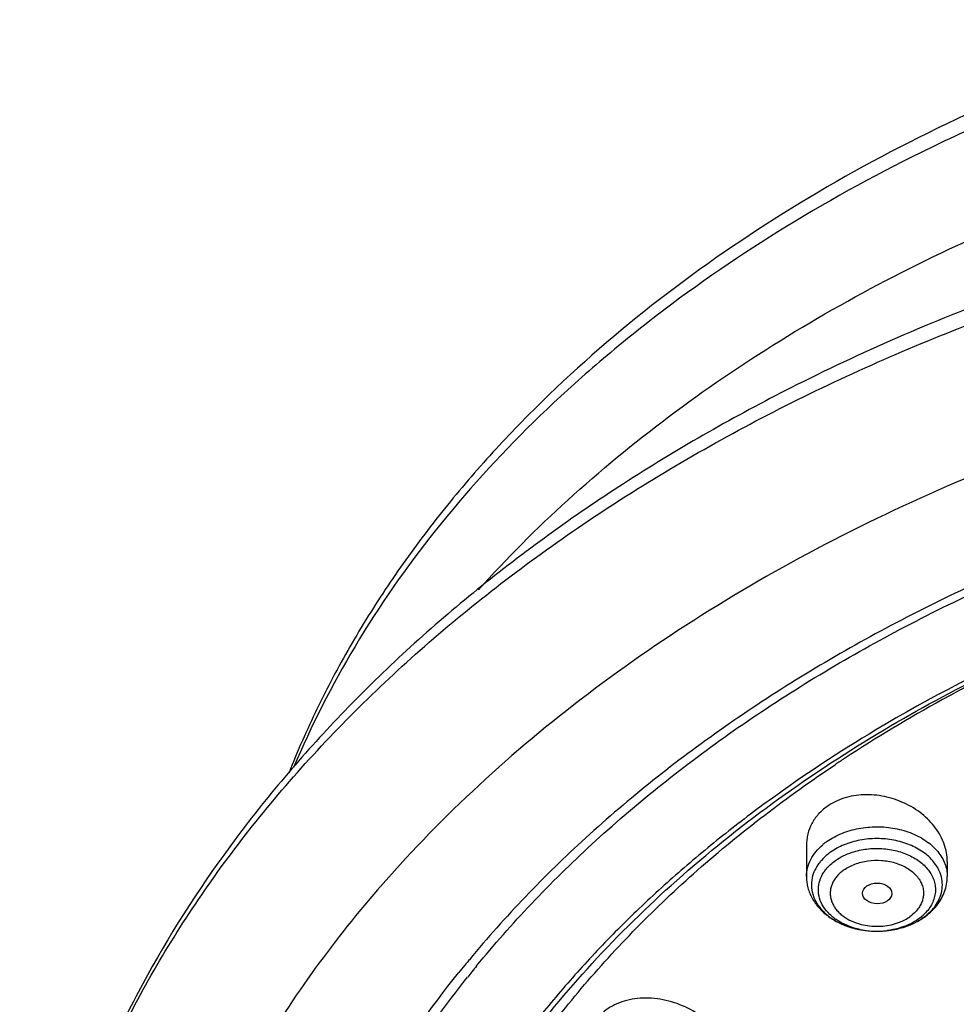
# Model space of a CAD drawing. Units: inches. Extents: x 7.1 to 14.8, y -2 to 20.6.
# Drawn here: x 8.8 to 9.9, y 16.2 to 17.3 of the extents above; entities that cross this region are included whole.
import ezdxf

# ---------------------------------------------------------------- set-up
doc = ezdxf.new("R2010")
doc.units = ezdxf.units.IN
doc.header["$LTSCALE"] = 1.21
doc.header["$MEASUREMENT"] = 0
doc.layers.get('0').update_dxf_attribs({"linetype": 'CONTINUOUS'})

msp = doc.modelspace()

# ---------------------------------------------------------------- linework, layer by layer
at = {"color": 7, "linetype": 'Continuous'}
for p, q in [((9.7136, 16.3758), (9.7136, 16.3388)), ((9.879, 16.3565), (9.879, 16.3388)), ((9.794, 16.2746), (9.798, 16.2746)), ((9.798, 16.2746), (9.803, 16.2748))]:
    msp.add_line(p, q, dxfattribs=at)
at = {"color": 9, "linetype": 'Continuous'}
for centre, radius, start, end in [((10.7723, 14.9107), 1.8667, 113.298, 118.7904), ((10.6964, 15.0475), 1.7102, 118.7679, 123.2685), ((10.66, 15.1038), 1.6432, 123.2839, 123.7218), ((9.7791, 16.3218), 0.0715, 125.219, 130.3846), ((9.7835, 16.3093), 0.0454, 124.9509, 131.9179), ((9.8111, 16.3466), 0.0686, 305.2623, 306.6516), ((9.8074, 16.352), 0.0751, 299.5739, 305.1898), ((9.7954, 16.3657), 0.0911, 257.9757, 259.2758), ((9.7959, 16.3683), 0.0936, 259.2921, 262.6954), ((9.7963, 16.3719), 0.0973, 262.7211, 270.9821), ((9.7963, 16.3716), 0.097, 270.9804, 272.331), ((9.7964, 16.3709), 0.0963, 272.3309, 273.5298), ((9.7964, 16.3701), 0.0955, 273.5262, 277.4942)]:
    msp.add_arc(centre, radius, start, end, dxfattribs=at)
at = {"color": 7, "linetype": 'Continuous'}
for centre, radius, start, end in [((9.8076, 16.3543), 0.0772, 304.0568, 305.2622), ((9.8049, 16.3585), 0.0822, 298.9678, 304.0042), ((9.7963, 16.383), 0.1084, 270.854, 273.5211), ((10.3194, 15.4122), 1.3004, 140.768, 141.2748), ((10.327, 15.4061), 1.3101, 140.397, 140.7683), ((10.3309, 15.4111), 1.2986, 140.6878, 141.0712), ((10.3248, 15.416), 1.2907, 141.0712, 141.4266)]:
    msp.add_arc(centre, radius, start, end, dxfattribs=at)
msp.add_ellipse((9.7966, 16.319), major_axis=(0.0172, -0.0002), ratio=0.707, dxfattribs=at)
for points, knots in [([(11.881, 17.2742), (11.818, 17.2999), (11.688, 17.3461), (11.486, 17.3984), (11.3124, 17.4282), (11.1712, 17.4436), (11.0285, 17.4532), (10.8494, 17.4545), (10.6359, 17.4388), (10.4261, 17.406), (10.2227, 17.3566), (10.0283, 17.291), (9.8452, 17.2101), (9.6758, 17.1147), (9.5221, 17.006), (9.4078, 16.9043), (9.3266, 16.8174), (9.2712, 16.7504), (9.2212, 16.681), (9.1767, 16.6096), (9.1379, 16.5363), (9.1158, 16.486), (9.1058, 16.4607)], [0, 0, 0, 0, 0.064494, 0.13039, 0.1973, 0.231035, 0.264883, 0.332696, 0.400337, 0.467398, 0.53349, 0.598261, 0.661414, 0.722719, 0.782027, 0.839288, 0.867178, 0.894586, 0.921538, 0.948064, 0.974204, 1, 1, 1, 1]), ([(11.9427, 17.0172), (11.8987, 17.0339), (11.8091, 17.0649), (11.6717, 17.1045), (11.5308, 17.1372), (11.3872, 17.1628), (11.2414, 17.1814), (11.0451, 17.1965), (10.7985, 17.1972), (10.5056, 17.1691), (10.2206, 17.1127), (9.949, 17.0288), (9.7771, 16.9542), (9.6951, 16.9126)], [0, 0, 0, 0, 0.061055, 0.122945, 0.18552, 0.24866, 0.312244, 0.376132, 0.504185, 0.631686, 0.757493, 0.880561, 1, 1, 1, 1]), ([(8.7894, 15.7144), (8.7913, 15.7468), (8.7979, 15.8118), (8.8165, 15.9084), (8.8439, 16.0039), (8.8799, 16.0979), (8.9243, 16.1901), (8.9769, 16.2801), (9.0375, 16.3675), (9.1297, 16.4813), (9.2362, 16.5872), (9.3547, 16.6843), (9.451, 16.7537), (9.5533, 16.8186), (9.6986, 16.8995), (9.8932, 16.9876), (10.1414, 17.0706), (10.358, 17.1205), (10.536, 17.1486), (10.6718, 17.1637), (10.8087, 17.1726), (10.9917, 17.1763), (11.2199, 17.1653), (11.4891, 17.1277), (11.7074, 17.0762), (11.8757, 17.0231), (11.9575, 16.9928), (11.9977, 16.9767)], [0, 0, 0, 0, 0.024816, 0.049805, 0.075046, 0.100627, 0.12663, 0.153126, 0.180171, 0.207808, 0.264945, 0.294509, 0.324725, 0.355582, 0.387058, 0.451716, 0.518395, 0.586669, 0.62126, 0.656057, 0.690993, 0.725995, 0.795899, 0.865214, 0.933411, 0.966947, 1, 1, 1, 1]), ([(9.6951, 16.9126), (9.6298, 16.8795), (9.5044, 16.8082), (9.359, 16.7042), (9.2531, 16.6139), (9.1561, 16.5209), (9.0484, 16.3973), (8.9593, 16.2628), (8.9014, 16.1512), (8.865, 16.0663), (8.8353, 15.9798), (8.8126, 15.8922), (8.7969, 15.8036), (8.7911, 15.7441), (8.7894, 15.7144)], [0, 0, 0, 0, 0.139639, 0.274678, 0.340456, 0.405064, 0.530823, 0.65241, 0.711871, 0.770554, 0.828577, 0.886072, 0.94317, 1, 1, 1, 1]), ([(10.9378, 16.8983), (10.8564, 16.8983), (10.6944, 16.8908), (10.4942, 16.863), (10.3378, 16.8296), (10.2234, 16.7994), (10.112, 16.764), (9.9693, 16.7105), (9.8009, 16.6319), (9.6162, 16.5188), (9.4536, 16.3897), (9.3596, 16.292), (9.3176, 16.2412)], [0, 0, 0, 0, 0.135366, 0.269594, 0.335957, 0.401635, 0.466505, 0.530459, 0.655186, 0.775209, 0.890181, 1, 1, 1, 1]), ([(9.3261, 16.2338), (9.3467, 16.2589), (9.3902, 16.3082), (9.4613, 16.3781), (9.5388, 16.4446), (9.6511, 16.5291), (9.8057, 16.6243), (10.0084, 16.7194), (10.2266, 16.795), (10.4569, 16.85), (10.6952, 16.8833), (10.8567, 16.8908), (10.9377, 16.8908)], [0, 0, 0, 0, 0.054262, 0.10979, 0.166611, 0.224728, 0.344709, 0.469419, 0.598219, 0.730265, 0.864557, 1, 1, 1, 1]), ([(9.7974, 16.5068), (9.8372, 16.5307), (9.92, 16.5761), (10.0503, 16.6353), (10.1874, 16.6863), (10.3304, 16.7285), (10.4781, 16.7617), (10.6293, 16.7856), (10.7829, 16.8), (10.886, 16.8032), (10.9377, 16.8032)], [0, 0, 0, 0, 0.117085, 0.237153, 0.35991, 0.484999, 0.612014, 0.740506, 0.87, 1, 1, 1, 1]), ([(9.1865, 15.6755), (9.1891, 15.6955), (9.1957, 15.7353), (9.2096, 15.7945), (9.2276, 15.8532), (9.2495, 15.9112), (9.2754, 15.9684), (9.3154, 16.0439), (9.3753, 16.1357), (9.4612, 16.2396), (9.5608, 16.3371), (9.6733, 16.4273), (9.7549, 16.4812), (9.7974, 16.5068)], [0, 0, 0, 0, 0.056547, 0.113474, 0.170905, 0.228952, 0.287719, 0.347302, 0.469182, 0.595161, 0.725565, 0.860525, 1, 1, 1, 1]), ([(9.879, 16.3565), (9.879, 16.3599), (9.8783, 16.3668), (9.8757, 16.3769), (9.8713, 16.3867), (9.8632, 16.3993), (9.8494, 16.4134), (9.8288, 16.426), (9.8054, 16.4337), (9.7811, 16.4358), (9.7578, 16.432), (9.7438, 16.4253), (9.7378, 16.4211)], [0, 0, 0, 0, 0.055047, 0.11148, 0.169623, 0.229647, 0.354953, 0.486062, 0.619886, 0.75247, 0.880081, 1, 1, 1, 1]), ([(9.7378, 16.4211), (9.7341, 16.4184), (9.7272, 16.4124), (9.7194, 16.4013), (9.7155, 16.391), (9.7139, 16.3823), (9.7136, 16.378), (9.7136, 16.3758)], [0, 0, 0, 0, 0.258394, 0.508571, 0.753785, 0.876487, 1, 1, 1, 1]), ([(9.7419, 16.3675), (9.7409, 16.3667), (9.737, 16.3638), (9.7335, 16.3605), (9.7311, 16.3578)], [0, 0, 0, 0, 0.256982, 1, 1, 1, 1]), ([(9.727, 16.3526), (9.7252, 16.3499), (9.7221, 16.3443), (9.7203, 16.3381), (9.7199, 16.335)], [0, 0, 0, 0, 0.510459, 1, 1, 1, 1]), ([(9.7311, 16.3578), (9.7307, 16.3574), (9.7293, 16.3557), (9.7279, 16.3539), (9.727, 16.3526)], [0, 0, 0, 0, 0.253643, 1, 1, 1, 1]), ([(9.7136, 16.3388), (9.7136, 16.3345), (9.7145, 16.3278), (9.7173, 16.3194), (9.7211, 16.3113), (9.7277, 16.302), (9.738, 16.2925), (9.7502, 16.2849), (9.7686, 16.2773), (9.7838, 16.2749), (9.794, 16.2746)], [0, 0, 0, 0, 0.116111, 0.174413, 0.233097, 0.352211, 0.474552, 0.600841, 0.731221, 1, 1, 1, 1]), ([(9.867, 16.3053), (9.8689, 16.3077), (9.8723, 16.3128), (9.8761, 16.3211), (9.8784, 16.3298), (9.879, 16.3358), (9.879, 16.3388)], [0, 0, 0, 0, 0.253711, 0.503971, 0.752138, 1, 1, 1, 1]), ([(9.7199, 16.335), (9.7196, 16.3332), (9.7193, 16.3294), (9.7196, 16.3238), (9.7208, 16.3182), (9.7235, 16.3108), (9.7289, 16.302), (9.7382, 16.2928), (9.7498, 16.2852), (9.7682, 16.2774), (9.7836, 16.2749), (9.794, 16.2746)], [0, 0, 0, 0, 0.052345, 0.104659, 0.157477, 0.211315, 0.323508, 0.44387, 0.573083, 0.710387, 1, 1, 1, 1]), ([(9.8522, 16.2913), (9.8536, 16.2923), (9.859, 16.2964), (9.8639, 16.3013), (9.867, 16.3053)], [0, 0, 0, 0, 0.254343, 1, 1, 1, 1]), ([(9.7645, 15.4688), (9.7645, 15.496), (9.7683, 15.5507), (9.7855, 15.6316), (9.8138, 15.7109), (9.8529, 15.7878), (9.9025, 15.8615), (9.962, 15.9314), (10.0309, 15.9967), (10.1084, 16.057), (10.1938, 16.1115), (10.2864, 16.1599), (10.3851, 16.2016), (10.4892, 16.2363), (10.5975, 16.2636), (10.7468, 16.29), (10.8612, 16.2979), (10.9377, 16.2979)], [0, 0, 0, 0, 0.051462, 0.103415, 0.156315, 0.210561, 0.266469, 0.324271, 0.384106, 0.446027, 0.510003, 0.575933, 0.643653, 0.712942, 0.78354, 0.855147, 1, 1, 1, 1]), ([(9.803, 16.2748), (9.8053, 16.275), (9.8142, 16.2758), (9.823, 16.2778), (9.8294, 16.2799)], [0, 0, 0, 0, 0.252645, 1, 1, 1, 1]), ([(9.8219, 16.2777), (9.8259, 16.2787), (9.8337, 16.2812), (9.841, 16.2846), (9.8445, 16.2866)], [0, 0, 0, 0, 0.510808, 1, 1, 1, 1]), ([(9.8294, 16.2799), (9.8307, 16.2803), (9.836, 16.2822), (9.8411, 16.2846), (9.8447, 16.2866)], [0, 0, 0, 0, 0.253368, 1, 1, 1, 1]), ([(9.0661, 15.6713), (9.0687, 15.6956), (9.0758, 15.7443), (9.0921, 15.8165), (9.114, 15.888), (9.1415, 15.9585), (9.1744, 16.0279), (9.2258, 16.1192), (9.2716, 16.1842), (9.3049, 16.2257)], [0, 0, 0, 0, 0.119999, 0.240831, 0.362827, 0.486305, 0.611561, 0.738856, 1, 1, 1, 1]), ([(10.4932, 16.227), (10.4671, 16.2193), (10.4157, 16.2027), (10.3168, 16.1643), (10.2012, 16.1071), (10.077, 16.024), (9.9875, 15.9436), (9.9268, 15.8741), (9.8873, 15.8204), (9.8535, 15.7647), (9.8255, 15.7074), (9.8036, 15.6488), (9.7879, 15.5892), (9.7784, 15.5289), (9.7763, 15.4884), (9.7763, 15.4683)], [0, 0, 0, 0, 0.073053, 0.144987, 0.284644, 0.418105, 0.545028, 0.606103, 0.66565, 0.723782, 0.78066, 0.836476, 0.891462, 0.945877, 1, 1, 1, 1]), ([(9.7763, 15.4635), (9.7763, 15.4836), (9.7784, 15.5241), (9.7879, 15.5844), (9.8036, 15.644), (9.8255, 15.7026), (9.8535, 15.7599), (9.8873, 15.8156), (9.9268, 15.8693), (9.9718, 15.9208), (10.022, 15.9698), (10.0964, 16.0322), (10.1794, 16.0877), (10.2691, 16.1359), (10.3655, 16.1802), (10.4414, 16.207), (10.4932, 16.2222)], [0, 0, 0, 0, 0.054118, 0.108527, 0.163507, 0.219317, 0.276188, 0.334315, 0.393856, 0.454927, 0.517604, 0.581925, 0.715385, 0.784503, 0.855069, 1, 1, 1, 1]), ([(9.0755, 15.574), (9.0755, 15.6022), (9.0781, 15.6587), (9.0896, 15.743), (9.1088, 15.8266), (9.1355, 15.9092), (9.1697, 15.9904), (9.2111, 16.0698), (9.2597, 16.1471), (9.2963, 16.1965), (9.3156, 16.2208)], [0, 0, 0, 0, 0.120238, 0.240968, 0.362668, 0.485789, 0.610745, 0.737901, 0.867568, 1, 1, 1, 1]), ([(9.6225, 16.118), (9.6225, 16.1216), (9.6217, 16.1291), (9.6183, 16.14), (9.6128, 16.1505), (9.6029, 16.164), (9.5862, 16.1785), (9.562, 16.1906), (9.5397, 16.1957), (9.5218, 16.1963), (9.5089, 16.195), (9.4967, 16.1919), (9.4856, 16.1872), (9.4759, 16.1808), (9.4705, 16.1754), (9.4682, 16.1726)], [0, 0, 0, 0, 0.054488, 0.111063, 0.170095, 0.231646, 0.361217, 0.496723, 0.632965, 0.699775, 0.764739, 0.827385, 0.887469, 0.944979, 1, 1, 1, 1])]:
    msp.add_open_spline(points, degree=3, knots=knots, dxfattribs=at)
at = {"color": 9, "linetype": 'Continuous'}
for points, knots in [([(11.8755, 17.2566), (11.8127, 17.2817), (11.6831, 17.3268), (11.482, 17.3779), (11.3092, 17.4069), (11.1686, 17.4219), (11.0265, 17.4313), (10.8483, 17.4325), (10.6708, 17.4195), (10.5305, 17.4007), (10.3926, 17.3765), (10.2246, 17.3362), (10.0623, 17.2824), (9.938, 17.2316), (9.8197, 17.1768), (9.6803, 17.0998), (9.5517, 17.0107), (9.4578, 16.9334), (9.3719, 16.8542), (9.2762, 16.7489), (9.1811, 16.6127), (9.1318, 16.5159), (9.1112, 16.4668)], [0, 0, 0, 0, 0.064727, 0.130906, 0.198135, 0.232036, 0.266054, 0.33421, 0.402185, 0.435979, 0.469571, 0.535937, 0.600926, 0.632809, 0.664232, 0.72556, 0.784747, 0.813515, 0.841724, 0.896466, 0.949136, 1, 1, 1, 1]), ([(9.3285, 16.6756), (9.3615, 16.7125), (9.4328, 16.7839), (9.5515, 16.8816), (9.6828, 16.9709), (9.8255, 17.0508), (9.9783, 17.1208), (10.1398, 17.1801), (10.3085, 17.2283), (10.4829, 17.2649), (10.6615, 17.2895), (10.9029, 17.3062), (11.1455, 17.2985), (11.3842, 17.2663), (11.5589, 17.2302), (11.7279, 17.1826), (11.8371, 17.1429), (11.8902, 17.1212)], [0, 0, 0, 0, 0.05399, 0.109824, 0.167498, 0.226941, 0.28803, 0.350591, 0.414411, 0.479245, 0.544823, 0.610857, 0.743024, 0.808625, 0.873499, 0.937392, 1, 1, 1, 1]), ([(11.9502, 16.8166), (11.8922, 16.8402), (11.7729, 16.8834), (11.5882, 16.9349), (11.3972, 16.9734), (11.1362, 17.0069), (10.8712, 17.013), (10.6081, 16.9916), (10.414, 16.9621), (10.2248, 16.9192), (10.0425, 16.8635), (9.8688, 16.7954), (9.7053, 16.7156), (9.5535, 16.6248), (9.415, 16.5239), (9.2911, 16.4139), (9.2177, 16.3337), (9.184, 16.2925)], [0, 0, 0, 0, 0.062888, 0.127087, 0.192284, 0.258212, 0.390948, 0.457196, 0.522916, 0.587808, 0.65159, 0.714011, 0.774858, 0.833959, 0.891202, 0.946556, 1, 1, 1, 1]), ([(12.6978, 15.6768), (12.6939, 15.7052), (12.6834, 15.7618), (12.6637, 15.8312), (12.644, 15.886), (12.6214, 15.9407), (12.5882, 16.0081), (12.5409, 16.0864), (12.4672, 16.1888), (12.3796, 16.2842), (12.2805, 16.3717), (12.1991, 16.4344), (12.1118, 16.4929), (12.0191, 16.5472), (11.9215, 16.5968), (11.8193, 16.6417), (11.7131, 16.6815), (11.6033, 16.7161), (11.4904, 16.7454), (11.3749, 16.7692), (11.2575, 16.7874), (11.0987, 16.8041), (10.9384, 16.8093), (10.7784, 16.8029), (10.6591, 16.7924), (10.5411, 16.7762), (10.4249, 16.7543), (10.3111, 16.7269), (10.0948, 16.663), (9.9221, 16.587), (9.7952, 16.511)], [0, 0, 0, 0, 0.024783, 0.049832, 0.062491, 0.075253, 0.10112, 0.127514, 0.154497, 0.21037, 0.239348, 0.26902, 0.299375, 0.330393, 0.362045, 0.394291, 0.427082, 0.460363, 0.494075, 0.528148, 0.562507, 0.597076, 0.666514, 0.701241, 0.735863, 0.770301, 0.804477, 0.838317, 0.87175, 1, 1, 1, 1]), ([(9.7952, 16.511), (9.7522, 16.4853), (9.6899, 16.4443), (9.6115, 16.3845), (9.5563, 16.3381), (9.5044, 16.2898), (9.4558, 16.2398), (9.4107, 16.1882), (9.3691, 16.1351), (9.3313, 16.0806), (9.2973, 16.0248), (9.2671, 15.968), (9.2408, 15.9102), (9.2185, 15.8516), (9.1944, 15.7728), (9.1822, 15.7123), (9.1769, 15.6718)], [0, 0, 0, 0, 0.139286, 0.207282, 0.274146, 0.339883, 0.404506, 0.468033, 0.530499, 0.591949, 0.652445, 0.712057, 0.770864, 0.828961, 0.886451, 1, 1, 1, 1]), ([(9.2768, 15.2281), (9.2654, 15.2549), (9.2453, 15.3092), (9.223, 15.3925), (9.2088, 15.4768), (9.203, 15.5616), (9.2054, 15.6465), (9.2161, 15.731), (9.2351, 15.8148), (9.2622, 15.8974), (9.2973, 15.9785), (9.3402, 16.0577), (9.3908, 16.1345), (9.4487, 16.2087), (9.5137, 16.2798), (9.6104, 16.3713), (9.6911, 16.4327), (9.7478, 16.4705)], [0, 0, 0, 0, 0.06027, 0.119697, 0.178526, 0.237023, 0.295463, 0.354123, 0.413272, 0.473166, 0.534035, 0.596082, 0.659476, 0.72435, 0.790803, 0.858896, 1, 1, 1, 1]), ([(10.9218, 16.3962), (10.8795, 16.3959), (10.7951, 16.3921), (10.6698, 16.3776), (10.5471, 16.3544), (10.4283, 16.3226), (10.3146, 16.2825), (10.2071, 16.2347), (10.1068, 16.1795), (10.0148, 16.1175), (9.9319, 16.0492), (9.8591, 15.9754), (9.797, 15.8967), (9.7544, 15.8272), (9.7265, 15.7701), (9.7029, 15.7128), (9.681, 15.6395), (9.6673, 15.5496), (9.6667, 15.4893), (9.6685, 15.4594)], [0, 0, 0, 0, 0.073031, 0.145707, 0.217592, 0.288373, 0.357761, 0.425482, 0.49132, 0.555119, 0.616792, 0.676332, 0.733824, 0.789444, 0.816647, 0.843491, 0.896283, 0.948307, 1, 1, 1, 1]), ([(9.7378, 16.3802), (9.7404, 16.382), (9.746, 16.3854), (9.7582, 16.3912), (9.775, 16.396), (9.7927, 16.3976), (9.8071, 16.397), (9.8177, 16.3955), (9.8279, 16.393), (9.8406, 16.3886), (9.8547, 16.3811), (9.8662, 16.3708), (9.8728, 16.3614), (9.8752, 16.3565), (9.8762, 16.354)], [0, 0, 0, 0, 0.060484, 0.123559, 0.255289, 0.391404, 0.45985, 0.527717, 0.594438, 0.65952, 0.782935, 0.896131, 0.949107, 1, 1, 1, 1]), ([(9.6724, 15.4195), (9.6708, 15.4347), (9.6688, 15.4654), (9.6691, 15.5116), (9.6728, 15.5576), (9.6798, 15.6035), (9.6901, 15.649), (9.7084, 15.7095), (9.7396, 15.7839), (9.7895, 15.8693), (9.8515, 15.9506), (9.9248, 16.0269), (10.0088, 16.0974), (10.1025, 16.1614), (10.2049, 16.2183), (10.3149, 16.2674), (10.4315, 16.3084), (10.5533, 16.3406), (10.6792, 16.3639), (10.8078, 16.378), (10.8943, 16.3812), (10.9377, 16.3812)], [0, 0, 0, 0, 0.025934, 0.051841, 0.077788, 0.103844, 0.130072, 0.156537, 0.210371, 0.265784, 0.323079, 0.382463, 0.444034, 0.507792, 0.573654, 0.641456, 0.710973, 0.781917, 0.853975, 0.92682, 1, 1, 1, 1]), ([(9.7136, 16.3388), (9.7136, 16.3422), (9.7145, 16.3491), (9.7183, 16.3591), (9.7244, 16.3683), (9.7298, 16.3737), (9.7327, 16.3762)], [0, 0, 0, 0, 0.23477, 0.476322, 0.730416, 1, 1, 1, 1]), ([(9.8706, 16.3431), (9.8697, 16.3454), (9.8675, 16.35), (9.8614, 16.3587), (9.8507, 16.3683), (9.8375, 16.3753), (9.8257, 16.3794), (9.8129, 16.3825), (9.7963, 16.384), (9.7765, 16.3822), (9.7608, 16.3777), (9.7495, 16.3723), (9.7443, 16.3692), (9.7419, 16.3675)], [0, 0, 0, 0, 0.0509, 0.103884, 0.217097, 0.34053, 0.405622, 0.472353, 0.608539, 0.744673, 0.876423, 0.939507, 1, 1, 1, 1]), ([(9.6783, 15.4198), (9.6755, 15.4501), (9.6741, 15.5113), (9.6836, 15.5874), (9.6976, 15.6473), (9.7161, 15.7072), (9.7411, 15.7657), (9.7719, 15.8221), (9.8073, 15.8782), (9.8593, 15.9458), (9.9324, 16.0213), (10.0159, 16.091), (10.109, 16.1543), (10.2107, 16.2106), (10.32, 16.2592), (10.4356, 16.2996), (10.5565, 16.3315), (10.6814, 16.3546), (10.8089, 16.3685), (10.8947, 16.3716), (10.9377, 16.3716)], [0, 0, 0, 0, 0.051759, 0.103709, 0.129938, 0.156409, 0.210269, 0.237786, 0.265741, 0.323071, 0.382482, 0.444077, 0.507868, 0.573754, 0.641554, 0.711052, 0.781988, 0.854048, 0.926871, 1, 1, 1, 1]), ([(9.7477, 16.3576), (9.7506, 16.3597), (9.7569, 16.3634), (9.7637, 16.3661), (9.7672, 16.3673)], [0, 0, 0, 0, 0.487059, 1, 1, 1, 1]), ([(9.7672, 16.3673), (9.7728, 16.3691), (9.7844, 16.3717), (9.8023, 16.3722), (9.8169, 16.37), (9.828, 16.3665), (9.8357, 16.3632), (9.8427, 16.3593), (9.849, 16.3547), (9.8543, 16.3496), (9.8587, 16.344), (9.862, 16.338), (9.8642, 16.3318), (9.8652, 16.3254), (9.8651, 16.3211), (9.8648, 16.319)], [0, 0, 0, 0, 0.138661, 0.280449, 0.420666, 0.488818, 0.554957, 0.618702, 0.679826, 0.738227, 0.794008, 0.847483, 0.899153, 0.949725, 1, 1, 1, 1]), ([(9.734, 16.3438), (9.7348, 16.3451), (9.7387, 16.3503), (9.7436, 16.3548), (9.7477, 16.3576)], [0, 0, 0, 0, 0.239642, 1, 1, 1, 1]), ([(9.7575, 16.3466), (9.7595, 16.3479), (9.7636, 16.3505), (9.7729, 16.3546), (9.7856, 16.3578), (9.799, 16.3582), (9.8095, 16.3569), (9.8172, 16.3552), (9.8244, 16.3526), (9.833, 16.3484), (9.8404, 16.3428), (9.8459, 16.336), (9.8489, 16.3306), (9.8507, 16.325), (9.8511, 16.3212), (9.8511, 16.3193)], [0, 0, 0, 0, 0.06208, 0.127127, 0.263188, 0.403045, 0.472734, 0.541199, 0.607765, 0.671911, 0.791227, 0.846612, 0.899392, 0.950232, 1, 1, 1, 1]), ([(9.8762, 16.354), (9.8771, 16.3515), (9.8785, 16.3466), (9.879, 16.3414), (9.879, 16.3388)], [0, 0, 0, 0, 0.504114, 1, 1, 1, 1]), ([(9.7765, 16.2767), (9.7675, 16.2786), (9.7547, 16.2834), (9.7409, 16.2938), (9.7333, 16.3029), (9.7285, 16.313), (9.7273, 16.3219), (9.7279, 16.3288), (9.7296, 16.3358), (9.732, 16.3407), (9.734, 16.3438)], [0, 0, 0, 0, 0.290892, 0.423845, 0.547163, 0.662424, 0.773104, 0.828336, 0.884229, 1, 1, 1, 1]), ([(9.7532, 16.3431), (9.7519, 16.342), (9.7495, 16.3395), (9.7464, 16.3354), (9.744, 16.3312), (9.7424, 16.3267), (9.7415, 16.3221), (9.7414, 16.3175), (9.7421, 16.3129), (9.7435, 16.3084), (9.7457, 16.3041), (9.7485, 16.2999), (9.7521, 16.2961), (9.7577, 16.2913), (9.7662, 16.2863), (9.7737, 16.2837), (9.7777, 16.2827)], [0, 0, 0, 0, 0.063455, 0.124729, 0.183801, 0.240964, 0.296883, 0.352314, 0.40802, 0.464738, 0.5231, 0.583625, 0.646682, 0.712418, 0.851633, 1, 1, 1, 1]), ([(9.8729, 16.3243), (9.8733, 16.3274), (9.8733, 16.3338), (9.8717, 16.3401), (9.8706, 16.3431)], [0, 0, 0, 0, 0.496263, 1, 1, 1, 1]), ([(9.8511, 16.3193), (9.8511, 16.3176), (9.8508, 16.3141), (9.8494, 16.309), (9.847, 16.3042), (9.8449, 16.3012), (9.8437, 16.2997)], [0, 0, 0, 0, 0.240312, 0.484707, 0.736939, 1, 1, 1, 1]), ([(9.8648, 16.319), (9.8645, 16.3167), (9.8634, 16.312), (9.8604, 16.3052), (9.8561, 16.2989), (9.8525, 16.2951), (9.8505, 16.2933)], [0, 0, 0, 0, 0.23577, 0.478882, 0.733019, 1, 1, 1, 1]), ([(9.866, 16.306), (9.8678, 16.3088), (9.8709, 16.3147), (9.8725, 16.3211), (9.8729, 16.3243)], [0, 0, 0, 0, 0.510293, 1, 1, 1, 1]), ([(9.852, 16.2915), (9.8534, 16.2926), (9.8587, 16.2968), (9.8633, 16.3019), (9.866, 16.306)], [0, 0, 0, 0, 0.26054, 1, 1, 1, 1]), ([(9.184, 16.2925), (9.1579, 16.2604), (9.109, 16.1949), (9.0664, 16.1251), (9.0472, 16.0896)], [0, 0, 0, 0, 0.506257, 1, 1, 1, 1]), ([(9.8182, 16.2836), (9.8198, 16.2841), (9.8257, 16.2862), (9.8313, 16.2891), (9.8351, 16.2917)], [0, 0, 0, 0, 0.259862, 1, 1, 1, 1]), ([(9.8437, 16.2997), (9.8431, 16.299), (9.8405, 16.296), (9.8375, 16.2935), (9.8351, 16.2917)], [0, 0, 0, 0, 0.242509, 1, 1, 1, 1]), ([(9.8505, 16.2933), (9.85, 16.2929), (9.8483, 16.2913), (9.8464, 16.2899), (9.8449, 16.2889)], [0, 0, 0, 0, 0.246522, 1, 1, 1, 1]), ([(9.7777, 16.2827), (9.781, 16.2818), (9.7877, 16.2806), (9.7981, 16.2802), (9.8083, 16.2811), (9.815, 16.2826), (9.8182, 16.2836)], [0, 0, 0, 0, 0.248877, 0.501477, 0.753316, 1, 1, 1, 1]), ([(9.8449, 16.2889), (9.842, 16.2868), (9.8357, 16.2831), (9.8289, 16.2803), (9.8254, 16.2792)], [0, 0, 0, 0, 0.487059, 1, 1, 1, 1]), ([(9.8254, 16.2792), (9.824, 16.2787), (9.8186, 16.2771), (9.8131, 16.276), (9.8089, 16.2754)], [0, 0, 0, 0, 0.246466, 1, 1, 1, 1])]:
    msp.add_open_spline(points, degree=3, knots=knots, dxfattribs=at)

doc.saveas('drawing.dxf')
